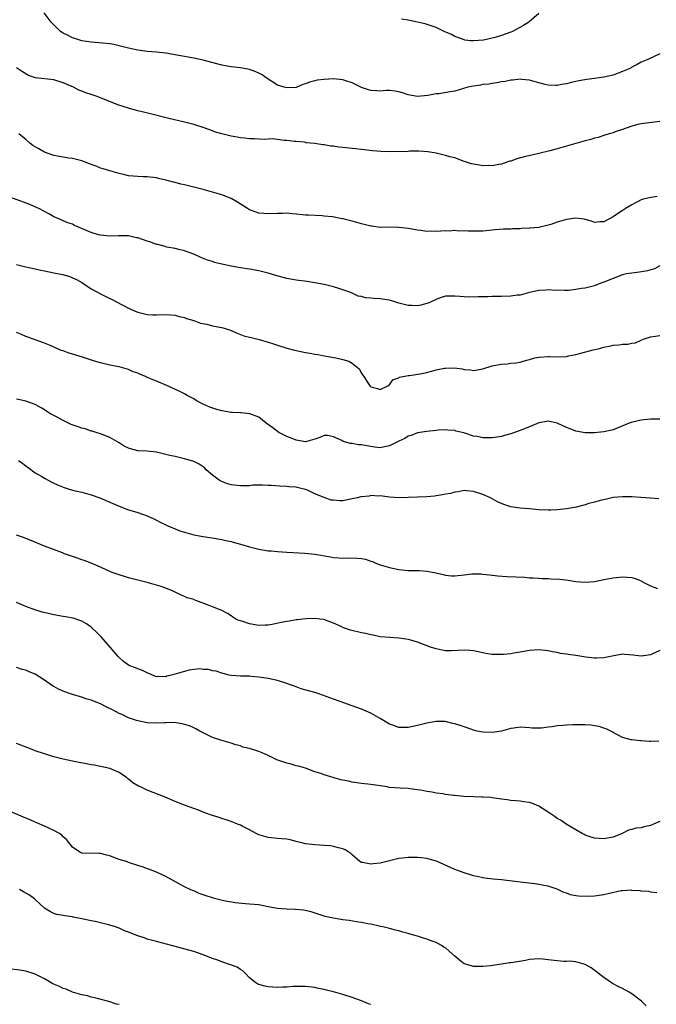
# Model space of a CAD drawing. Units: inches. Extents: x 2637000 to 2640000, y 1515000 to 1518000.
# Drawn here: x 2638384 to 2638520, y 1515796 to 1516007 of the extents above; entities that cross this region are included whole.
import ezdxf

# ---------------------------------------------------------------- set-up
doc = ezdxf.new("R2010")
doc.units = ezdxf.units.IN
doc.header["$MEASUREMENT"] = 0
doc.layers.add('LD26371515_10ft', color=62, linetype='Continuous')

msp = doc.modelspace()

# ---------------------------------------------------------------- linework, layer by layer
at = {"layer": 'LD26371515_10ft'}
for points, elevation in [([(2638521, 1516000.16), (2638518.45, 1515999), (2638517, 1515998.37), (2638516.12, 1515997.88), (2638515, 1515997.32), (2638514.81, 1515997.19), (2638514.43, 1515997), (2638513, 1515996.38), (2638512.04, 1515996.04), (2638511, 1515995.64), (2638509, 1515995.17), (2638507, 1515994.9), (2638505.3, 1515994.7), (2638503.6, 1515994.4), (2638503, 1515994.24), (2638501.97, 1515994.03), (2638501, 1515993.74), (2638500.34, 1515993.66), (2638499, 1515993.37), (2638498.59, 1515993.41), (2638497, 1515993.45), (2638496.38, 1515993.62), (2638495, 1515993.96), (2638493, 1515994.52), (2638491.33, 1515994.67), (2638491, 1515994.73), (2638489.48, 1515994.52), (2638489, 1515994.54), (2638487.78, 1515994.22), (2638487, 1515994.18), (2638486.05, 1515993.95), (2638485, 1515993.83), (2638484.29, 1515993.71), (2638483, 1515993.58), (2638482.51, 1515993.49), (2638481, 1515993.28), (2638479.83, 1515993), (2638477, 1515992.2), (2638476, 1515992), (2638473.61, 1515991.61), (2638473, 1515991.58), (2638471.24, 1515991.24), (2638469, 1515991.01), (2638467, 1515991.38), (2638465.81, 1515991.81), (2638465, 1515992.04), (2638464.2, 1515992.2), (2638463, 1515992.3), (2638462.31, 1515992.31), (2638461, 1515992.2), (2638460.26, 1515992.26), (2638459, 1515992.31), (2638458.46, 1515992.46), (2638457, 1515992.96), (2638455, 1515993.94), (2638453.61, 1515994.39), (2638453, 1515994.6), (2638451, 1515994.79), (2638449, 1515994.71), (2638447.49, 1515994.51), (2638447, 1515994.42), (2638445.87, 1515994.13), (2638445, 1515993.77), (2638444.42, 1515993.58), (2638443, 1515992.98), (2638441, 1515992.86), (2638440.39, 1515993), (2638439, 1515993.47), (2638436.57, 1515995), (2638435.7, 1515995.7), (2638435, 1515996.06), (2638434.35, 1515996.35), (2638433, 1515996.82), (2638431, 1515997.16), (2638429, 1515997.36), (2638427, 1515997.74), (2638425.95, 1515998.05), (2638423, 1515998.84), (2638421, 1515999.24), (2638417.83, 1515999.83), (2638415, 1516000.31), (2638413, 1516000.54), (2638411, 1516000.68), (2638409, 1516000.95), (2638407, 1516001.4), (2638405, 1516001.91), (2638403.83, 1516002.17), (2638403, 1516002.31), (2638401.51, 1516002.49), (2638399, 1516002.68), (2638397.03, 1516002.97), (2638395.47, 1516003.47), (2638395, 1516003.64), (2638394.08, 1516004.08), (2638393, 1516004.63), (2638392.44, 1516005), (2638391, 1516006.38), (2638390.71, 1516006.71), (2638390.42, 1516007), (2638388.91, 1516009)], 9100), ([(2638495, 1516008.85), (2638492.9, 1516007), (2638491.76, 1516006.24), (2638489.4, 1516005), (2638489, 1516004.83), (2638487, 1516004.1), (2638485.7, 1516003.7), (2638485, 1516003.53), (2638483.14, 1516003.14), (2638481, 1516002.96), (2638480.47, 1516003), (2638479.14, 1516003.14), (2638479, 1516003.18), (2638477.69, 1516003.69), (2638477, 1516003.93), (2638476.29, 1516004.29), (2638474.7, 1516005), (2638473, 1516005.86), (2638470.63, 1516006.63), (2638467.34, 1516007.34), (2638465.59, 1516007.59)], 9110), ([(2638521, 1515985.66), (2638517, 1515985.14), (2638516.3, 1515985), (2638515, 1515984.66), (2638513, 1515983.94), (2638511.43, 1515983.43), (2638511, 1515983.27), (2638510.12, 1515983), (2638509, 1515982.69), (2638507.74, 1515982.26), (2638507, 1515982.12), (2638506.16, 1515981.84), (2638505, 1515981.55), (2638501, 1515980.38), (2638499, 1515979.82), (2638497.39, 1515979.39), (2638495, 1515978.82), (2638493.51, 1515978.49), (2638491.91, 1515978.09), (2638490.33, 1515977.67), (2638489, 1515977.2), (2638488.84, 1515977.16), (2638488.38, 1515977), (2638487, 1515976.54), (2638486.48, 1515976.48), (2638485, 1515976.2), (2638484.21, 1515976.21), (2638483, 1515976.2), (2638482.28, 1515976.28), (2638481, 1515976.5), (2638480.59, 1515976.59), (2638479.27, 1515977), (2638479, 1515977.11), (2638477, 1515977.85), (2638475.91, 1515978.09), (2638475, 1515978.35), (2638473, 1515978.85), (2638471.19, 1515979.19), (2638469.31, 1515979.31), (2638469, 1515979.29), (2638467.29, 1515979.29), (2638467, 1515979.26), (2638463.19, 1515979.19), (2638461.23, 1515979.23), (2638459.38, 1515979.38), (2638457.6, 1515979.6), (2638457, 1515979.65), (2638455.81, 1515979.81), (2638455, 1515979.87), (2638453, 1515980.09), (2638452.16, 1515980.16), (2638451, 1515980.37), (2638450.41, 1515980.41), (2638449, 1515980.7), (2638448.7, 1515980.7), (2638447, 1515980.98), (2638445.13, 1515981.13), (2638445, 1515981.17), (2638444.79, 1515981.21), (2638443, 1515981.37), (2638442.61, 1515981.39), (2638441, 1515981.63), (2638440.42, 1515981.58), (2638439, 1515981.83), (2638437.98, 1515981.98), (2638437, 1515981.89), (2638436.16, 1515981.84), (2638434.06, 1515981.94), (2638433, 1515981.97), (2638431.88, 1515982.12), (2638431, 1515982.19), (2638430.29, 1515982.29), (2638429, 1515982.54), (2638427.01, 1515983.01), (2638425.48, 1515983.48), (2638425, 1515983.67), (2638424, 1515984), (2638423, 1515984.39), (2638421, 1515985.02), (2638419, 1515985.54), (2638415.66, 1515986.34), (2638411.41, 1515987.41), (2638409, 1515987.96), (2638408.19, 1515988.19), (2638407, 1515988.5), (2638404.73, 1515989.27), (2638401, 1515990.74), (2638400.31, 1515991), (2638399, 1515991.45), (2638397.83, 1515991.83), (2638397, 1515992.18), (2638396.39, 1515992.39), (2638395.21, 1515993), (2638393, 1515993.98), (2638391, 1515994.62), (2638387.04, 1515995.04), (2638385.55, 1515995.55), (2638384.29, 1515996.29), (2638383, 1515997.15)], 9090), ([(2638520.44, 1515969.56), (2638518.69, 1515969.31), (2638517.44, 1515969), (2638517, 1515968.86), (2638515, 1515967.82), (2638513.64, 1515967), (2638513.26, 1515966.74), (2638513, 1515966.58), (2638511, 1515965.26), (2638509, 1515964.19), (2638508.13, 1515964.13), (2638507, 1515964.02), (2638506.31, 1515964.31), (2638505, 1515964.65), (2638504.75, 1515964.75), (2638502.97, 1515964.97), (2638501, 1515964.68), (2638499, 1515964.11), (2638497.59, 1515963.59), (2638497, 1515963.43), (2638495, 1515962.93), (2638493.19, 1515962.81), (2638493, 1515962.78), (2638491.28, 1515962.72), (2638491, 1515962.69), (2638489.35, 1515962.65), (2638489, 1515962.6), (2638487.42, 1515962.58), (2638485.56, 1515962.44), (2638485, 1515962.37), (2638483.74, 1515962.26), (2638483, 1515962.17), (2638481.88, 1515962.13), (2638481, 1515962.16), (2638479.86, 1515962.14), (2638479, 1515962.25), (2638477.81, 1515962.19), (2638477, 1515962.27), (2638475.82, 1515962.19), (2638475, 1515962.2), (2638473, 1515962.1), (2638471.86, 1515962.13), (2638471, 1515962.12), (2638469.7, 1515962.3), (2638469, 1515962.37), (2638467, 1515962.73), (2638465, 1515962.97), (2638463, 1515962.99), (2638461.03, 1515962.97), (2638459.2, 1515963.2), (2638459, 1515963.2), (2638457.58, 1515963.58), (2638457, 1515963.71), (2638455, 1515964.32), (2638454.43, 1515964.43), (2638453, 1515964.82), (2638452.82, 1515964.82), (2638450.79, 1515965.21), (2638449, 1515965.41), (2638448.54, 1515965.46), (2638445.6, 1515965.6), (2638445, 1515965.62), (2638444.33, 1515965.67), (2638443, 1515965.83), (2638442.13, 1515965.87), (2638441, 1515965.99), (2638440.07, 1515965.93), (2638439, 1515965.93), (2638437, 1515965.87), (2638436.02, 1515965.98), (2638435, 1515966.05), (2638433.39, 1515966.61), (2638433, 1515966.72), (2638432.53, 1515967), (2638430.4, 1515968.4), (2638429, 1515969.17), (2638427, 1515969.93), (2638425, 1515970.53), (2638423.06, 1515971.06), (2638419, 1515972.1), (2638418.27, 1515972.27), (2638417, 1515972.6), (2638416.66, 1515972.65), (2638415, 1515973.1), (2638413.44, 1515973.44), (2638413, 1515973.56), (2638411, 1515973.82), (2638410.18, 1515973.82), (2638409, 1515973.86), (2638407, 1515974.04), (2638406.25, 1515974.25), (2638405, 1515974.54), (2638403, 1515975.1), (2638401.56, 1515975.56), (2638401, 1515975.69), (2638400.07, 1515976.07), (2638399, 1515976.47), (2638398.62, 1515976.62), (2638397, 1515977.25), (2638396.7, 1515977.3), (2638395, 1515977.73), (2638394.18, 1515977.82), (2638391.77, 1515978.23), (2638391, 1515978.4), (2638389, 1515979.09), (2638387.8, 1515979.8), (2638386.52, 1515980.52), (2638385.87, 1515981), (2638385, 1515981.79), (2638383.51, 1515983)], 9080), ([(2638521, 1515954.71), (2638519.88, 1515954.12), (2638518.35, 1515953.65), (2638516.65, 1515953.35), (2638515, 1515953.19), (2638513.86, 1515953), (2638513, 1515952.82), (2638511, 1515952.04), (2638509, 1515951.2), (2638508.35, 1515951), (2638507, 1515950.43), (2638505.82, 1515950.18), (2638505, 1515949.96), (2638504.13, 1515949.87), (2638503, 1515949.63), (2638501.43, 1515949.43), (2638501, 1515949.44), (2638500.53, 1515949.47), (2638499, 1515949.49), (2638498.53, 1515949.47), (2638497, 1515949.6), (2638496.5, 1515949.5), (2638495, 1515949.47), (2638493.02, 1515949.02), (2638491, 1515948.44), (2638490.42, 1515948.42), (2638489, 1515948.21), (2638487, 1515948.18), (2638486.15, 1515948.15), (2638485, 1515948.18), (2638484.11, 1515948.11), (2638483, 1515948.11), (2638482.05, 1515948.05), (2638480.01, 1515948.01), (2638479, 1515948.05), (2638478.12, 1515948.12), (2638477, 1515948.25), (2638476.26, 1515948.26), (2638475, 1515948.21), (2638473.86, 1515947.86), (2638473, 1515947.53), (2638471.96, 1515947), (2638471.31, 1515946.69), (2638471, 1515946.63), (2638469.71, 1515946.29), (2638469, 1515946.16), (2638467.79, 1515946.21), (2638467, 1515946.22), (2638465.32, 1515946.68), (2638465, 1515946.75), (2638464.16, 1515947), (2638463, 1515947.38), (2638461, 1515947.66), (2638459.71, 1515947.71), (2638459, 1515947.78), (2638457.86, 1515947.86), (2638457, 1515948.12), (2638456.25, 1515948.25), (2638454.67, 1515949), (2638453.45, 1515949.45), (2638453, 1515949.61), (2638452.15, 1515949.85), (2638451, 1515950.21), (2638449, 1515950.7), (2638447, 1515951.09), (2638445.34, 1515951.34), (2638443, 1515951.63), (2638441, 1515952), (2638438.64, 1515952.64), (2638437, 1515953.14), (2638435, 1515953.63), (2638433, 1515953.99), (2638431, 1515954.3), (2638429, 1515954.65), (2638427.06, 1515955.06), (2638425.47, 1515955.47), (2638425, 1515955.64), (2638423.97, 1515955.97), (2638422.55, 1515956.55), (2638421, 1515957.21), (2638419, 1515957.94), (2638417.79, 1515958.21), (2638417, 1515958.44), (2638415.25, 1515958.75), (2638414.87, 1515958.87), (2638413.28, 1515959.28), (2638413, 1515959.31), (2638411.77, 1515959.77), (2638411, 1515959.99), (2638409, 1515960.7), (2638408.74, 1515960.74), (2638407, 1515961.14), (2638406.84, 1515961.16), (2638404.83, 1515961.17), (2638402.94, 1515961.06), (2638401, 1515961.3), (2638400.6, 1515961.4), (2638399, 1515961.9), (2638396.28, 1515963), (2638395.41, 1515963.41), (2638395, 1515963.64), (2638393.97, 1515963.97), (2638393, 1515964.4), (2638392.56, 1515964.56), (2638391.59, 1515965), (2638391, 1515965.25), (2638389.89, 1515965.89), (2638387.8, 1515967), (2638387.26, 1515967.26), (2638385.86, 1515967.86), (2638381, 1515969.69)], 9070), ([(2638383, 1515954.98), (2638385, 1515954.5), (2638385.6, 1515954.4), (2638387, 1515954.08), (2638388.17, 1515953.83), (2638389, 1515953.63), (2638391, 1515953.2), (2638392.84, 1515952.84), (2638394.41, 1515952.41), (2638395, 1515952.19), (2638395.82, 1515951.82), (2638397, 1515951.14), (2638397.23, 1515951), (2638399, 1515949.79), (2638400.49, 1515949), (2638401, 1515948.71), (2638402.18, 1515948.18), (2638403, 1515947.75), (2638403.51, 1515947.52), (2638404.42, 1515947), (2638407, 1515945.64), (2638408.41, 1515945), (2638409, 1515944.78), (2638410.45, 1515944.45), (2638411, 1515944.29), (2638412.24, 1515944.24), (2638413, 1515944.19), (2638415, 1515944.29), (2638417, 1515944.15), (2638417.87, 1515943.87), (2638419, 1515943.64), (2638419.43, 1515943.43), (2638421.04, 1515943), (2638422.43, 1515942.43), (2638423.79, 1515942.21), (2638425, 1515941.89), (2638427, 1515941.48), (2638428.67, 1515941), (2638430.3, 1515940.3), (2638431.76, 1515939.75), (2638433, 1515939.47), (2638433.35, 1515939.35), (2638435.03, 1515938.97), (2638437, 1515938.35), (2638437.91, 1515938.09), (2638439, 1515937.7), (2638441, 1515937.09), (2638442.64, 1515936.64), (2638443, 1515936.55), (2638445, 1515936.13), (2638445.99, 1515935.99), (2638447, 1515935.79), (2638447.7, 1515935.7), (2638449, 1515935.45), (2638449.39, 1515935.39), (2638451.49, 1515935), (2638453, 1515934.66), (2638454.3, 1515934.3), (2638455, 1515933.83), (2638456.08, 1515933), (2638456.56, 1515932.56), (2638457, 1515931.64), (2638457.31, 1515931.31), (2638457.47, 1515931), (2638458.32, 1515929.68), (2638458.8, 1515929), (2638458.91, 1515928.91), (2638459, 1515928.8), (2638460.44, 1515928.44), (2638461, 1515928.22), (2638462.65, 1515929), (2638462.84, 1515929.16), (2638463, 1515929.22), (2638463.71, 1515930.29), (2638465, 1515930.74), (2638465.13, 1515930.87), (2638467, 1515931.24), (2638467.23, 1515931.23), (2638469.58, 1515931.58), (2638471, 1515931.88), (2638473, 1515932.4), (2638474.79, 1515932.79), (2638475, 1515932.82), (2638476.86, 1515932.86), (2638478.62, 1515932.62), (2638479, 1515932.5), (2638480.41, 1515932.41), (2638481, 1515932.3), (2638483, 1515932.67), (2638485, 1515933.29), (2638485.38, 1515933.38), (2638487, 1515933.67), (2638488.31, 1515933.69), (2638489, 1515933.85), (2638490.1, 1515933.9), (2638491, 1515934.07), (2638491.68, 1515934.32), (2638493, 1515934.62), (2638494.21, 1515935), (2638495, 1515935.14), (2638495.13, 1515935.13), (2638497, 1515935.29), (2638497.27, 1515935.27), (2638499, 1515935.23), (2638501, 1515935.31), (2638501.42, 1515935.42), (2638503, 1515935.72), (2638504.02, 1515936.02), (2638506.7, 1515936.7), (2638508.02, 1515937), (2638509, 1515937.26), (2638510.45, 1515937.55), (2638511, 1515937.7), (2638512.22, 1515937.78), (2638513, 1515937.94), (2638514.1, 1515937.9), (2638515, 1515938.12), (2638515.75, 1515938.25), (2638517, 1515938.77), (2638517.15, 1515938.85), (2638517.48, 1515939), (2638519, 1515939.49), (2638519.55, 1515939.55), (2638521, 1515939.77)], 9060), ([(2638521, 1515921.84), (2638519, 1515921.86), (2638517, 1515921.65), (2638514.84, 1515921.16), (2638514.4, 1515921), (2638511, 1515919.59), (2638509, 1515919.12), (2638507, 1515918.96), (2638505, 1515918.96), (2638503, 1515919.28), (2638501.75, 1515919.75), (2638501, 1515920.06), (2638499, 1515921.01), (2638497, 1515921.44), (2638496.67, 1515921.33), (2638495, 1515921.08), (2638493, 1515920.21), (2638491.71, 1515919.71), (2638491, 1515919.39), (2638489, 1515918.69), (2638487.68, 1515918.32), (2638487, 1515918.11), (2638485, 1515917.83), (2638484.12, 1515917.88), (2638483, 1515917.86), (2638481.87, 1515918.13), (2638481, 1515918.2), (2638479.16, 1515918.84), (2638478.89, 1515918.89), (2638478.6, 1515919), (2638477.29, 1515919.29), (2638477, 1515919.39), (2638475.51, 1515919.51), (2638475, 1515919.6), (2638473.47, 1515919.47), (2638473, 1515919.46), (2638471, 1515919.2), (2638469, 1515918.9), (2638467.68, 1515918.32), (2638467, 1515918.21), (2638466.29, 1515917.71), (2638465, 1515917.13), (2638463, 1515916.11), (2638461.91, 1515915.91), (2638461, 1515915.71), (2638459.87, 1515915.87), (2638459, 1515915.97), (2638458.13, 1515916.13), (2638457, 1515916.37), (2638456.38, 1515916.38), (2638455, 1515916.63), (2638454.61, 1515916.61), (2638453.33, 1515917), (2638453.07, 1515917.07), (2638452.75, 1515917.25), (2638451, 1515918.07), (2638449.68, 1515918.32), (2638449, 1515918.38), (2638448.04, 1515917.96), (2638447, 1515917.59), (2638444.97, 1515917.03), (2638443, 1515917.35), (2638442.46, 1515917.54), (2638441, 1515918.17), (2638439.25, 1515919), (2638437.99, 1515919.99), (2638436.56, 1515921), (2638435, 1515922.26), (2638433.01, 1515923.01), (2638431.2, 1515923.2), (2638431, 1515923.18), (2638429.32, 1515923.32), (2638429, 1515923.32), (2638427, 1515923.67), (2638425.96, 1515923.96), (2638424.45, 1515924.45), (2638423.17, 1515925), (2638421.75, 1515925.75), (2638421, 1515926.2), (2638419.48, 1515927), (2638419.2, 1515927.2), (2638417.89, 1515927.89), (2638416.47, 1515928.47), (2638415.35, 1515929), (2638413, 1515929.99), (2638411.25, 1515930.75), (2638410.89, 1515930.89), (2638410.66, 1515931), (2638409.47, 1515931.47), (2638409, 1515931.7), (2638408.03, 1515932.03), (2638407, 1515932.5), (2638405, 1515933.06), (2638403, 1515933.43), (2638402.45, 1515933.55), (2638401, 1515933.91), (2638399.7, 1515934.3), (2638398.66, 1515934.66), (2638397.16, 1515935.16), (2638394.06, 1515936.07), (2638393, 1515936.48), (2638392.6, 1515936.6), (2638390.39, 1515937.61), (2638389, 1515938.18), (2638387.18, 1515938.82), (2638386.61, 1515939), (2638385, 1515939.57), (2638384.04, 1515940.04), (2638383, 1515940.46)], 9050), ([(2638520.77, 1515904.77), (2638519, 1515904.91), (2638518.9, 1515904.9), (2638516.93, 1515905.07), (2638515, 1515905.18), (2638514.8, 1515905.2), (2638513, 1515905.24), (2638511, 1515905.05), (2638509, 1515904.59), (2638508.5, 1515904.5), (2638507, 1515904.07), (2638505.76, 1515903.76), (2638505, 1515903.52), (2638503.03, 1515902.97), (2638501, 1515902.63), (2638499, 1515902.42), (2638497.62, 1515902.38), (2638497, 1515902.34), (2638495, 1515902.45), (2638493, 1515902.64), (2638491, 1515902.79), (2638489.06, 1515903.06), (2638487.54, 1515903.54), (2638487, 1515903.78), (2638486.16, 1515904.16), (2638484.69, 1515905), (2638483, 1515905.72), (2638481, 1515906.36), (2638479.53, 1515906.47), (2638479, 1515906.54), (2638477.74, 1515906.26), (2638477, 1515906.23), (2638476.07, 1515905.93), (2638475, 1515905.78), (2638474.36, 1515905.64), (2638473, 1515905.4), (2638472.63, 1515905.37), (2638471, 1515905.19), (2638464.98, 1515904.98), (2638463, 1515905.1), (2638461, 1515905.41), (2638460.62, 1515905.38), (2638459, 1515905.51), (2638458.62, 1515905.38), (2638457, 1515905.23), (2638456.83, 1515905.17), (2638456.08, 1515905), (2638455, 1515904.74), (2638453, 1515904.38), (2638452.37, 1515904.37), (2638451, 1515904.46), (2638450.52, 1515904.52), (2638449, 1515905.05), (2638447, 1515905.88), (2638445.4, 1515906.6), (2638445, 1515906.75), (2638444.03, 1515907), (2638443.18, 1515907.18), (2638443, 1515907.25), (2638441.37, 1515907.37), (2638441, 1515907.44), (2638439.48, 1515907.48), (2638437.62, 1515907.62), (2638437, 1515907.65), (2638435.74, 1515907.74), (2638435, 1515907.69), (2638433.7, 1515907.7), (2638433, 1515907.58), (2638431.59, 1515907.59), (2638431, 1515907.53), (2638429, 1515907.77), (2638428.06, 1515908.06), (2638427, 1515908.49), (2638426.65, 1515908.65), (2638426.14, 1515909), (2638425, 1515909.88), (2638423.67, 1515911), (2638423.35, 1515911.35), (2638423, 1515911.63), (2638422.19, 1515912.19), (2638421, 1515912.78), (2638420.84, 1515912.84), (2638419, 1515913.38), (2638417, 1515913.82), (2638415.91, 1515914.09), (2638413, 1515914.76), (2638411, 1515914.98), (2638409, 1515915.1), (2638407.46, 1515915.47), (2638407, 1515915.63), (2638406.07, 1515916.07), (2638405, 1515916.77), (2638403, 1515917.91), (2638401, 1515918.69), (2638400.1, 1515919), (2638399.25, 1515919.25), (2638399, 1515919.29), (2638397.75, 1515919.75), (2638397, 1515919.91), (2638396.23, 1515920.23), (2638394.74, 1515920.74), (2638393, 1515921.56), (2638391.72, 1515922.28), (2638391, 1515922.64), (2638390.31, 1515923), (2638389.5, 1515923.5), (2638389, 1515923.87), (2638388.25, 1515924.25), (2638387, 1515924.98), (2638385, 1515925.71), (2638384.07, 1515925.93), (2638383, 1515926.14)], 9040), ([(2638383.38, 1515913), (2638384.34, 1515912.34), (2638385, 1515911.86), (2638385.47, 1515911.47), (2638387, 1515910.38), (2638388.43, 1515909.57), (2638389.14, 1515909.14), (2638390.42, 1515908.42), (2638391, 1515908.17), (2638391.77, 1515907.77), (2638393.2, 1515907.2), (2638393.85, 1515907), (2638395, 1515906.66), (2638397, 1515906.17), (2638399, 1515905.63), (2638400.84, 1515905), (2638403, 1515904.03), (2638405, 1515903.18), (2638407, 1515902.45), (2638407.82, 1515902.18), (2638409, 1515901.82), (2638411, 1515901.1), (2638412.46, 1515900.46), (2638413, 1515900.2), (2638413.79, 1515899.79), (2638415, 1515899.19), (2638415.42, 1515899), (2638417, 1515898.34), (2638418.05, 1515897.95), (2638419, 1515897.63), (2638421, 1515897.07), (2638423, 1515896.69), (2638424.46, 1515896.46), (2638425, 1515896.41), (2638426.19, 1515896.19), (2638427, 1515896.09), (2638427.87, 1515895.87), (2638429, 1515895.64), (2638429.49, 1515895.49), (2638431.06, 1515895.06), (2638433, 1515894.48), (2638435, 1515893.98), (2638437, 1515893.66), (2638437.6, 1515893.6), (2638439, 1515893.48), (2638441, 1515893.35), (2638444.86, 1515893.14), (2638447, 1515892.92), (2638450.32, 1515892.32), (2638451, 1515892.19), (2638452.13, 1515892.13), (2638453, 1515892.04), (2638454.1, 1515892.1), (2638456.08, 1515892.08), (2638457, 1515891.97), (2638457.84, 1515891.84), (2638459, 1515891.43), (2638459.35, 1515891.35), (2638460.1, 1515891), (2638461, 1515890.65), (2638463, 1515890.06), (2638465, 1515889.65), (2638467, 1515889.44), (2638469.39, 1515889.39), (2638471, 1515889.3), (2638472.93, 1515888.93), (2638474.53, 1515888.53), (2638475, 1515888.44), (2638476.3, 1515888.3), (2638477, 1515888.28), (2638479, 1515888.46), (2638480.67, 1515888.67), (2638481, 1515888.68), (2638482.67, 1515888.67), (2638483, 1515888.64), (2638484.45, 1515888.45), (2638486.25, 1515888.25), (2638488.15, 1515888.15), (2638490.07, 1515888.07), (2638491.95, 1515887.95), (2638493, 1515887.86), (2638493.83, 1515887.83), (2638495, 1515887.74), (2638495.72, 1515887.72), (2638497, 1515887.66), (2638497.64, 1515887.64), (2638499.53, 1515887.53), (2638501.33, 1515887.33), (2638503, 1515887.06), (2638505, 1515886.89), (2638507, 1515887.05), (2638509, 1515887.46), (2638511, 1515887.83), (2638513, 1515888.02), (2638515, 1515887.88), (2638515.68, 1515887.68), (2638517, 1515887.17), (2638517.12, 1515887.12), (2638517.28, 1515887), (2638519, 1515886.15), (2638520.47, 1515885.53)], 9030), ([(2638521, 1515872.27), (2638519, 1515871.3), (2638517, 1515871.05), (2638515.29, 1515871.29), (2638513.43, 1515871.43), (2638513, 1515871.45), (2638511.15, 1515871.15), (2638509, 1515870.69), (2638507.4, 1515870.6), (2638507, 1515870.63), (2638505.14, 1515870.86), (2638503, 1515871.22), (2638501.4, 1515871.4), (2638501, 1515871.5), (2638499.65, 1515871.65), (2638499, 1515871.82), (2638497.98, 1515871.98), (2638497, 1515872.22), (2638495, 1515872.4), (2638493, 1515872.23), (2638491, 1515871.88), (2638489.69, 1515871.69), (2638489, 1515871.57), (2638487.43, 1515871.43), (2638487, 1515871.38), (2638485.41, 1515871.41), (2638485, 1515871.4), (2638483.65, 1515871.65), (2638483, 1515871.74), (2638481.99, 1515871.99), (2638481, 1515872.17), (2638480.25, 1515872.25), (2638479, 1515872.34), (2638476.22, 1515872.22), (2638475, 1515872.22), (2638474.32, 1515872.32), (2638473, 1515872.59), (2638471.81, 1515873), (2638469, 1515874.03), (2638467.54, 1515874.46), (2638467, 1515874.6), (2638465, 1515874.92), (2638463.04, 1515875.04), (2638461, 1515875.22), (2638459.53, 1515875.53), (2638459, 1515875.59), (2638457.88, 1515875.88), (2638457, 1515876.02), (2638454.6, 1515876.6), (2638453.12, 1515877.12), (2638452.62, 1515877.38), (2638451, 1515878.14), (2638449.24, 1515878.76), (2638449, 1515878.87), (2638448.04, 1515879), (2638447.11, 1515879.11), (2638445.07, 1515879.07), (2638443.19, 1515878.81), (2638443, 1515878.82), (2638441.47, 1515878.53), (2638441, 1515878.49), (2638439.76, 1515878.24), (2638437.83, 1515877.83), (2638437, 1515877.69), (2638436.31, 1515877.69), (2638435, 1515877.62), (2638434.21, 1515877.79), (2638433, 1515877.95), (2638431.53, 1515878.47), (2638431, 1515878.61), (2638430.7, 1515878.7), (2638430.03, 1515879), (2638429.4, 1515879.4), (2638429, 1515879.7), (2638428.22, 1515880.22), (2638426.9, 1515880.9), (2638426.69, 1515881), (2638425, 1515881.65), (2638423.93, 1515882.07), (2638421.48, 1515883), (2638421.11, 1515883.11), (2638421, 1515883.17), (2638419.56, 1515883.56), (2638419, 1515883.87), (2638418.18, 1515884.18), (2638416.56, 1515885), (2638415, 1515885.61), (2638413.99, 1515885.99), (2638413, 1515886.29), (2638411, 1515886.86), (2638407, 1515887.86), (2638406.13, 1515888.13), (2638405, 1515888.45), (2638403.5, 1515889), (2638403, 1515889.21), (2638401, 1515890.14), (2638399, 1515890.95), (2638397.52, 1515891.52), (2638397, 1515891.68), (2638396.08, 1515892.08), (2638395, 1515892.4), (2638394.58, 1515892.58), (2638393.29, 1515893), (2638392.83, 1515893.17), (2638389, 1515894.61), (2638385.91, 1515895.91), (2638385, 1515896.24), (2638384.46, 1515896.46), (2638383, 1515897)], 9020), ([(2638520.8, 1515852.8), (2638519, 1515852.78), (2638518.73, 1515852.73), (2638517, 1515852.87), (2638516.86, 1515852.86), (2638515, 1515853.08), (2638514.87, 1515853.13), (2638513, 1515853.62), (2638511, 1515854.65), (2638510.8, 1515854.8), (2638509.47, 1515855.47), (2638509, 1515855.62), (2638507.99, 1515855.99), (2638507, 1515856.13), (2638506.28, 1515856.28), (2638505, 1515856.3), (2638504.35, 1515856.35), (2638502.32, 1515856.32), (2638501, 1515856.28), (2638500.2, 1515856.2), (2638499, 1515856.11), (2638497.92, 1515855.92), (2638497, 1515855.83), (2638495.62, 1515855.62), (2638495, 1515855.6), (2638493.6, 1515855.6), (2638493, 1515855.67), (2638491, 1515855.82), (2638489.64, 1515855.64), (2638489, 1515855.52), (2638487.03, 1515854.97), (2638485, 1515854.68), (2638483, 1515854.76), (2638481.77, 1515855), (2638481, 1515855.18), (2638479.69, 1515855.69), (2638479, 1515855.86), (2638478.18, 1515856.18), (2638477, 1515856.55), (2638476.61, 1515856.62), (2638474.97, 1515857.03), (2638472.94, 1515857.06), (2638471, 1515856.68), (2638469, 1515856.15), (2638467, 1515855.73), (2638465, 1515855.74), (2638464.08, 1515856.08), (2638463, 1515856.47), (2638461, 1515857.71), (2638459, 1515858.8), (2638457, 1515859.66), (2638456.01, 1515860.01), (2638455, 1515860.43), (2638454.57, 1515860.57), (2638453.42, 1515861), (2638451, 1515861.83), (2638447.83, 1515863), (2638447, 1515863.25), (2638444.07, 1515864.07), (2638443, 1515864.46), (2638442.59, 1515864.59), (2638441.58, 1515865), (2638441, 1515865.21), (2638439, 1515865.82), (2638437, 1515866.24), (2638435, 1515866.55), (2638433.29, 1515866.71), (2638433, 1515866.73), (2638431, 1515866.78), (2638429, 1515866.92), (2638428.62, 1515867), (2638427.34, 1515867.34), (2638427, 1515867.39), (2638425.84, 1515867.84), (2638425, 1515867.93), (2638424.2, 1515868.2), (2638423, 1515868.22), (2638422.31, 1515868.31), (2638421, 1515868.18), (2638420.02, 1515868.02), (2638419, 1515867.79), (2638417.25, 1515867.25), (2638416.23, 1515867), (2638415.26, 1515866.74), (2638415, 1515866.58), (2638413.33, 1515866.67), (2638413, 1515866.62), (2638411, 1515867.44), (2638409.98, 1515867.98), (2638409, 1515868.31), (2638408.53, 1515868.53), (2638407.31, 1515869), (2638407, 1515869.15), (2638405.93, 1515869.93), (2638405, 1515870.73), (2638404.76, 1515871), (2638403.97, 1515871.97), (2638403.1, 1515873), (2638401.16, 1515875.16), (2638400.16, 1515876.16), (2638399.3, 1515877), (2638399, 1515877.29), (2638398, 1515878), (2638397, 1515878.56), (2638395.16, 1515879.16), (2638393.49, 1515879.49), (2638393, 1515879.56), (2638391, 1515879.93), (2638390.12, 1515880.12), (2638388.51, 1515880.51), (2638386.93, 1515881), (2638385, 1515881.72), (2638383, 1515882.56)], 9010), ([(2638521, 1515835.62), (2638519.64, 1515835), (2638519, 1515834.73), (2638517.55, 1515834.45), (2638517, 1515834.26), (2638515.82, 1515834.18), (2638515, 1515833.86), (2638514.26, 1515833.74), (2638512.93, 1515833), (2638511, 1515832.26), (2638509, 1515831.87), (2638507, 1515832), (2638506.26, 1515832.26), (2638505, 1515832.66), (2638504.78, 1515832.78), (2638504.34, 1515833), (2638503, 1515833.8), (2638500.89, 1515835), (2638499.83, 1515835.83), (2638499, 1515836.26), (2638498.57, 1515836.57), (2638497.86, 1515837), (2638497, 1515837.61), (2638495, 1515838.87), (2638493.51, 1515839.51), (2638493, 1515839.65), (2638491.85, 1515839.85), (2638491, 1515839.94), (2638489, 1515840.09), (2638488.21, 1515840.21), (2638487, 1515840.36), (2638486.49, 1515840.49), (2638485, 1515840.65), (2638484.72, 1515840.72), (2638483, 1515840.81), (2638482.83, 1515840.83), (2638481, 1515840.89), (2638478.98, 1515840.98), (2638477, 1515841.15), (2638476.81, 1515841.19), (2638475, 1515841.41), (2638474.5, 1515841.5), (2638473, 1515841.7), (2638472.13, 1515841.86), (2638471, 1515842.04), (2638469.7, 1515842.3), (2638469, 1515842.42), (2638467.37, 1515842.63), (2638467, 1515842.67), (2638465.26, 1515842.74), (2638463, 1515842.92), (2638462.52, 1515843), (2638461, 1515843.21), (2638459, 1515843.51), (2638457, 1515843.76), (2638455, 1515844.06), (2638454.21, 1515844.21), (2638453, 1515844.49), (2638452.56, 1515844.56), (2638449, 1515845.62), (2638448.02, 1515845.98), (2638447, 1515846.27), (2638444.98, 1515847), (2638443.47, 1515847.47), (2638443, 1515847.55), (2638441.9, 1515847.9), (2638441, 1515848.07), (2638438.85, 1515848.85), (2638437, 1515849.72), (2638435.68, 1515850.32), (2638435, 1515850.59), (2638433, 1515851.23), (2638431.57, 1515851.57), (2638431, 1515851.79), (2638430.03, 1515852.03), (2638429, 1515852.42), (2638427, 1515852.99), (2638425, 1515853.62), (2638423, 1515854.59), (2638422.75, 1515854.75), (2638422.28, 1515855), (2638421.47, 1515855.47), (2638421, 1515855.66), (2638420.1, 1515856.1), (2638419, 1515856.39), (2638418.55, 1515856.55), (2638416.79, 1515856.79), (2638415, 1515856.76), (2638414.77, 1515856.77), (2638413, 1515856.66), (2638411, 1515856.76), (2638409, 1515857.16), (2638408.74, 1515857.26), (2638407, 1515857.84), (2638405.42, 1515858.58), (2638405, 1515858.76), (2638403.55, 1515859.55), (2638402.2, 1515860.2), (2638401, 1515860.84), (2638399, 1515861.61), (2638397.88, 1515861.88), (2638397, 1515862.23), (2638395.22, 1515862.78), (2638395, 1515862.83), (2638393.38, 1515863.38), (2638393, 1515863.53), (2638391.98, 1515863.98), (2638391, 1515864.53), (2638390.69, 1515864.69), (2638389, 1515865.89), (2638387, 1515867.21), (2638385.7, 1515867.7), (2638385, 1515868.02), (2638384.21, 1515868.21), (2638383, 1515868.6)], 9000), ([(2638520.34, 1515820.34), (2638519, 1515820.46), (2638518.6, 1515820.6), (2638517, 1515820.68), (2638516.76, 1515820.76), (2638515, 1515820.84), (2638514.86, 1515820.86), (2638513, 1515820.75), (2638512.72, 1515820.72), (2638510.18, 1515820.18), (2638509, 1515819.89), (2638507, 1515819.61), (2638505.53, 1515819.53), (2638503.57, 1515819.57), (2638503, 1515819.68), (2638501.85, 1515819.85), (2638501, 1515820.21), (2638500.4, 1515820.4), (2638499, 1515821.08), (2638497, 1515821.72), (2638496.13, 1515821.87), (2638495, 1515822.09), (2638494.2, 1515822.2), (2638491, 1515822.57), (2638487, 1515823.09), (2638485.25, 1515823.25), (2638483.48, 1515823.48), (2638483, 1515823.53), (2638481.82, 1515823.82), (2638481, 1515823.97), (2638479, 1515824.58), (2638477, 1515825.33), (2638473.06, 1515827.06), (2638471.53, 1515827.53), (2638471, 1515827.64), (2638469.82, 1515827.82), (2638469, 1515827.88), (2638467.91, 1515827.91), (2638467, 1515827.87), (2638465.75, 1515827.75), (2638465, 1515827.63), (2638463, 1515827.2), (2638461.26, 1515826.74), (2638461, 1515826.7), (2638459.47, 1515826.53), (2638459, 1515826.45), (2638457.21, 1515826.79), (2638457, 1515826.79), (2638456.62, 1515827), (2638455, 1515828.43), (2638454.71, 1515828.71), (2638454.24, 1515829), (2638453.52, 1515829.52), (2638453, 1515829.71), (2638452.08, 1515829.92), (2638451, 1515830.25), (2638450.35, 1515830.35), (2638449, 1515830.48), (2638447, 1515830.56), (2638445, 1515830.78), (2638444.16, 1515831), (2638443.26, 1515831.26), (2638441.68, 1515831.68), (2638441, 1515831.8), (2638439.91, 1515831.91), (2638439, 1515831.96), (2638437, 1515832.14), (2638435, 1515832.74), (2638434.42, 1515833), (2638433, 1515833.82), (2638431.38, 1515834.62), (2638431, 1515834.8), (2638430.41, 1515835), (2638429, 1515835.6), (2638427.95, 1515835.95), (2638427, 1515836.23), (2638426.44, 1515836.44), (2638425, 1515836.85), (2638424.63, 1515837), (2638423, 1515837.58), (2638422.01, 1515838.01), (2638421, 1515838.35), (2638419, 1515839.09), (2638417, 1515839.91), (2638414.85, 1515840.85), (2638411, 1515842.29), (2638409.59, 1515843), (2638409.18, 1515843.18), (2638407.92, 1515843.92), (2638407, 1515844.68), (2638406.81, 1515844.81), (2638406.56, 1515845), (2638405, 1515846.09), (2638403, 1515846.96), (2638401.34, 1515847.34), (2638399.65, 1515847.65), (2638399, 1515847.76), (2638395, 1515848.52), (2638393, 1515848.94), (2638391, 1515849.47), (2638389, 1515850.07), (2638387, 1515850.75), (2638386.34, 1515851), (2638383, 1515852.32)], 8990), ([(2638518.08, 1515796.08), (2638517.06, 1515797.06), (2638515, 1515798.63), (2638514.38, 1515799), (2638513, 1515799.77), (2638512.16, 1515800.16), (2638510.87, 1515800.87), (2638509, 1515802.14), (2638507.85, 1515803), (2638507.39, 1515803.39), (2638506.25, 1515804.25), (2638504.97, 1515804.97), (2638503, 1515805.51), (2638501.68, 1515805.68), (2638501, 1515805.6), (2638500.43, 1515805.57), (2638499, 1515805.7), (2638497, 1515805.96), (2638495.92, 1515806.08), (2638495, 1515806.16), (2638493, 1515806), (2638492.18, 1515805.82), (2638490.46, 1515805.54), (2638489, 1515805.31), (2638488.71, 1515805.29), (2638487, 1515805.04), (2638484.67, 1515804.67), (2638483, 1515804.49), (2638481, 1515804.54), (2638480.62, 1515804.62), (2638479.32, 1515805), (2638479, 1515805.11), (2638477.91, 1515805.91), (2638477, 1515806.71), (2638475.81, 1515807.81), (2638475, 1515808.48), (2638474.67, 1515808.67), (2638474.15, 1515809), (2638473, 1515809.63), (2638471.97, 1515810.03), (2638471, 1515810.38), (2638470.5, 1515810.5), (2638469, 1515811.04), (2638467.46, 1515811.46), (2638467, 1515811.62), (2638465.87, 1515811.87), (2638465, 1515812.18), (2638464.27, 1515812.27), (2638463, 1515812.68), (2638462.7, 1515812.7), (2638461.6, 1515813), (2638461.1, 1515813.1), (2638460.81, 1515813.19), (2638459, 1515813.61), (2638458.32, 1515813.68), (2638457, 1515813.98), (2638455.94, 1515814.06), (2638454.37, 1515814.37), (2638453, 1515814.54), (2638451, 1515814.85), (2638449.22, 1515815.22), (2638446.21, 1515816.21), (2638444.57, 1515816.57), (2638442.76, 1515816.76), (2638441, 1515816.8), (2638439, 1515816.95), (2638437, 1515817.32), (2638435, 1515817.7), (2638433, 1515817.9), (2638432.07, 1515817.93), (2638429.87, 1515818.13), (2638427.44, 1515818.56), (2638425.73, 1515819), (2638425.17, 1515819.17), (2638425, 1515819.21), (2638423.68, 1515819.68), (2638422.18, 1515820.18), (2638421, 1515820.7), (2638420.77, 1515820.77), (2638420.26, 1515821), (2638419, 1515821.61), (2638416.43, 1515823), (2638415.54, 1515823.54), (2638415, 1515823.81), (2638413, 1515824.74), (2638412.8, 1515824.8), (2638412.32, 1515825), (2638410.17, 1515825.83), (2638409, 1515826.18), (2638407.25, 1515826.75), (2638407, 1515826.81), (2638406.55, 1515827), (2638405, 1515827.48), (2638403.87, 1515827.87), (2638403, 1515828.23), (2638402.35, 1515828.35), (2638401, 1515828.76), (2638400.75, 1515828.75), (2638397, 1515828.8), (2638396.86, 1515828.86), (2638396.54, 1515829), (2638395, 1515830.12), (2638393.73, 1515831.73), (2638393, 1515832.33), (2638392.69, 1515832.69), (2638392.2, 1515833), (2638391, 1515833.7), (2638389.76, 1515834.24), (2638389, 1515834.62), (2638387.32, 1515835.32), (2638387, 1515835.43), (2638385.92, 1515835.92), (2638385, 1515836.28), (2638381, 1515838.05)], 8980), ([(2638459, 1515796.33), (2638458.49, 1515796.49), (2638457, 1515797.12), (2638455, 1515797.88), (2638453, 1515798.52), (2638451, 1515799.07), (2638449.45, 1515799.45), (2638449, 1515799.61), (2638447.8, 1515799.8), (2638447, 1515800), (2638445, 1515800.19), (2638444.24, 1515800.24), (2638443, 1515800.2), (2638442.2, 1515800.2), (2638441, 1515800.05), (2638440.07, 1515800.07), (2638439, 1515799.98), (2638437, 1515800.14), (2638436.26, 1515800.26), (2638435, 1515800.62), (2638434.74, 1515800.74), (2638434.31, 1515801), (2638433, 1515802.1), (2638432.13, 1515803), (2638431.56, 1515803.56), (2638431, 1515803.86), (2638430.34, 1515804.34), (2638428.9, 1515804.9), (2638427, 1515805.53), (2638426.15, 1515805.85), (2638425, 1515806.24), (2638423, 1515807.02), (2638421, 1515807.72), (2638417, 1515808.77), (2638416.24, 1515809), (2638413, 1515809.85), (2638411, 1515810.4), (2638410.55, 1515810.55), (2638409, 1515811.1), (2638407, 1515811.88), (2638406.18, 1515812.18), (2638405, 1515812.72), (2638404.78, 1515812.78), (2638404.24, 1515813), (2638403, 1515813.4), (2638402.45, 1515813.55), (2638399.86, 1515814.14), (2638399, 1515814.31), (2638397, 1515814.76), (2638395.12, 1515815.12), (2638395, 1515815.16), (2638393.35, 1515815.35), (2638393, 1515815.46), (2638391.64, 1515815.64), (2638391, 1515815.85), (2638390.26, 1515816.26), (2638389, 1515817.04), (2638387, 1515818.89), (2638386.87, 1515819), (2638385.79, 1515819.79), (2638384.52, 1515820.52), (2638383.66, 1515821)], 8970), ([(2638405, 1515796.33), (2638404.46, 1515796.46), (2638403, 1515796.95), (2638400.37, 1515797.63), (2638399, 1515797.96), (2638398.19, 1515798.19), (2638397, 1515798.46), (2638395, 1515799.03), (2638393.62, 1515799.62), (2638393, 1515799.8), (2638392.19, 1515800.19), (2638390.8, 1515800.8), (2638390.44, 1515801), (2638389, 1515801.85), (2638387, 1515802.9), (2638385, 1515803.53), (2638383.72, 1515803.72), (2638381.93, 1515803.93)], 8960)]:
    msp.add_lwpolyline(points, dxfattribs=dict(at, elevation=elevation))

doc.saveas('drawing.dxf')
